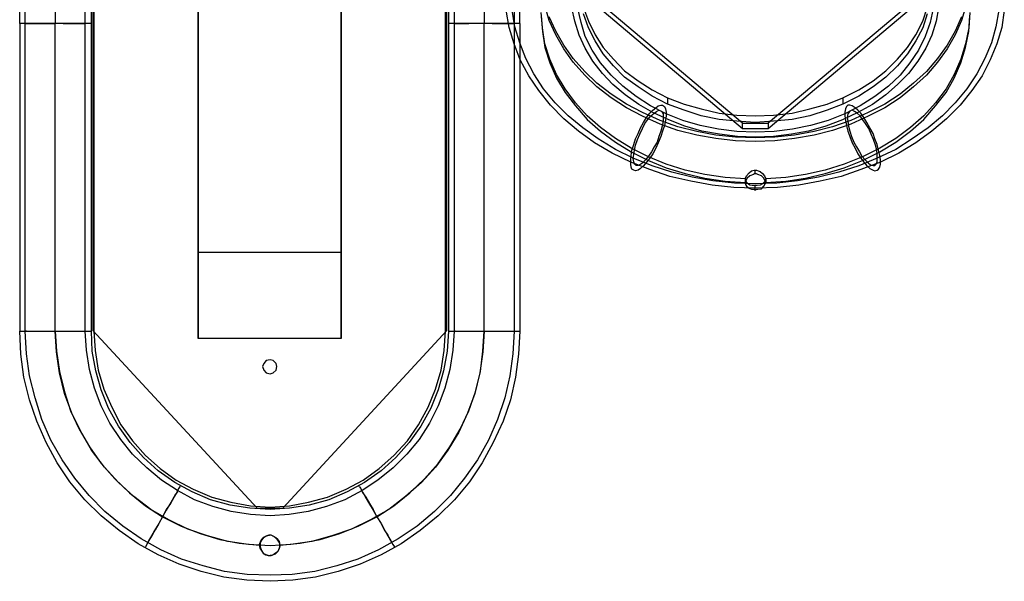
# Model space of a CAD drawing. Extents: x 0 to 3851, y 0 to 4098.
# Drawn here: x 1753 to 2098, y 1500 to 1696 of the extents above; entities that cross this region are included whole.
import ezdxf

# ---------------------------------------------------------------- set-up
doc = ezdxf.new("R2010")
doc.units = 0
doc.header["$LTSCALE"] = 25.4
doc.layers.get('0').update_dxf_attribs({"color": 13, "linetype": 'CONTINUOUS'})
doc.layers.add('GR__PLADER', color=8, linetype='CONTINUOUS')
doc.layers.add('ST_L', color=253, linetype='CONTINUOUS')

# ---------------------------------------------------------------- blocks, each defined once
blk = doc.blocks.new('6650-2D_DWG')
at = {"layer": 'GR__PLADER', "color": 8}
for p, q in [((315.7, 465.29), (315.7, 84.99)), ((365.71, 84.99), (365.71, 465.29)), ((315.7, 84.99), (315.7, 304.97)), ((315.7, 115.04), (315.7, 303.47)), ((365.71, 304.97), (365.71, 84.99)), ((365.71, 303.47), (365.71, 115.04)), ((253.25, 195.09), (253.25, 302.61)), ((255.18, 195.09), (255.18, 302.61)), ((265.7, 302.61), (265.7, 195.09)), ((276.21, 195.09), (276.21, 302.61)), ((278.36, 195.09), (278.36, 302.61)), ((403.27, 302.61), (403.27, 195.09)), ((405.2, 302.61), (405.2, 195.09)), ((415.72, 302.61), (415.72, 195.09)), ((426.23, 302.61), (426.23, 195.09)), ((428.17, 195.09), (428.17, 302.61)), ((424.52, 193.8), (423.44, 199.81)), ((426.45, 194.02), (425.59, 199.81)), ((438.47, 196.16), (436.96, 201.53)), ((447.48, 195.95), (446.41, 200.67)), ((449.63, 195.52), (448.55, 200.45)), ((572.82, 200.45), (571.75, 195.52)), ((574.75, 200.67), (573.89, 195.95)), ((584.41, 201.53), (582.69, 196.16)), ((595.78, 199.81), (594.71, 194.02)), ((597.71, 199.81), (596.86, 193.8)), ((436.11, 193.59), (435.68, 198.95)), ((435.68, 197.88), (436.11, 192.3)), ((440.83, 192.51), (438.47, 197.45)), ((582.69, 197.45), (580.55, 192.51)), ((585.7, 198.95), (585.27, 193.59)), ((585.27, 192.3), (585.7, 197.88)), ((253.68, 195.09), (253.25, 195.09)), ((253.25, 195.09), (253.25, 87.56)), ((254.54, 195.09), (253.68, 195.09)), ((256.04, 195.09), (254.54, 195.09)), ((255.18, 87.56), (255.18, 195.09)), ((255.18, 195.09), (255.61, 195.09)), ((255.61, 195.09), (256.68, 195.09)), ((257.97, 195.09), (256.04, 195.09)), ((256.68, 195.09), (258.4, 195.09)), ((260.33, 195.09), (257.97, 195.09)), ((258.4, 195.09), (260.55, 195.09)), ((262.91, 195.09), (260.33, 195.09)), ((260.55, 195.09), (263.12, 195.09)), ((265.7, 195.09), (262.91, 195.09)), ((263.12, 195.09), (265.7, 195.09)), ((268.49, 195.09), (265.7, 195.09)), ((265.7, 87.56), (265.7, 195.09)), ((271.28, 195.09), (268.49, 195.09)), ((268.49, 195.09), (271.06, 195.09)), ((271.06, 195.09), (273.21, 195.09)), ((273.64, 195.09), (271.28, 195.09)), ((273.21, 195.09), (274.93, 195.09)), ((275.57, 195.09), (273.64, 195.09)), ((274.93, 195.09), (276, 195.09)), ((277.07, 195.09), (275.57, 195.09)), ((276, 195.09), (276.21, 195.09)), ((276.21, 87.56), (276.21, 195.09)), ((277.93, 195.09), (277.07, 195.09)), ((278.36, 195.09), (277.93, 195.09)), ((278.36, 87.56), (278.36, 195.09)), ((403.48, 195.09), (403.27, 195.09)), ((403.27, 195.09), (403.27, 87.56)), ((404.34, 195.09), (403.48, 195.09)), ((405.84, 195.09), (404.34, 195.09)), ((405.63, 195.09), (405.2, 195.09)), ((405.2, 195.09), (405.2, 87.56)), ((405.63, 195.09), (406.7, 195.09)), ((407.99, 195.09), (405.84, 195.09)), ((406.7, 195.09), (408.21, 195.09)), ((410.35, 195.09), (407.99, 195.09)), ((408.21, 195.09), (410.35, 195.09)), ((412.93, 195.09), (410.35, 195.09)), ((415.72, 195.09), (412.93, 195.09)), ((418.51, 195.09), (415.72, 195.09)), ((415.72, 87.56), (415.72, 195.09)), ((421.08, 195.09), (418.51, 195.09)), ((418.51, 195.09), (420.87, 195.09)), ((420.87, 195.09), (423.01, 195.09)), ((423.44, 195.09), (421.08, 195.09)), ((423.01, 195.09), (424.73, 195.09)), ((425.38, 195.09), (423.44, 195.09)), ((426.23, 188.01), (424.52, 193.8)), ((424.73, 195.09), (425.8, 195.09)), ((426.88, 195.09), (425.38, 195.09)), ((425.8, 195.09), (426.23, 195.09)), ((426.23, 195.09), (426.23, 87.56)), ((428.17, 188.44), (426.45, 194.02)), ((427.95, 195.09), (426.88, 195.09)), ((428.17, 195.09), (427.95, 195.09)), ((428.17, 195.09), (428.17, 87.56)), ((436.96, 188.01), (436.11, 193.59)), ((440.83, 191.23), (438.47, 196.16)), ((448.98, 191.01), (447.48, 195.95)), ((451.13, 190.58), (449.63, 195.52)), ((571.75, 195.52), (570.03, 190.58)), ((573.89, 195.95), (572.39, 191.01)), ((582.69, 196.16), (580.55, 191.23)), ((585.27, 193.59), (584.19, 188.01)), ((594.71, 194.02), (593.21, 188.44)), ((596.86, 193.8), (595.14, 188.01)), ((436.11, 192.3), (436.96, 186.72)), ((443.62, 187.58), (440.83, 192.51)), ((443.62, 186.29), (440.83, 191.23)), ((451.13, 186.5), (448.98, 191.01)), ((453.49, 185.86), (451.13, 190.58)), ((570.03, 190.58), (567.67, 185.86)), ((572.39, 191.01), (570.24, 186.5)), ((580.55, 192.51), (577.75, 187.58)), ((580.55, 191.23), (577.75, 186.29)), ((584.19, 186.72), (585.27, 192.3)), ((428.38, 182.43), (426.23, 188.01)), ((430.31, 182.86), (428.17, 188.44)), ((438.68, 182.64), (436.96, 188.01)), ((436.96, 186.72), (438.68, 181.35)), ((446.84, 182.86), (443.62, 187.58)), ((446.84, 181.57), (443.62, 186.29)), ((453.71, 182), (451.13, 186.5)), ((570.24, 186.5), (567.45, 182)), ((577.75, 187.58), (574.32, 182.86)), ((577.75, 186.29), (574.32, 181.57)), ((584.19, 188.01), (582.48, 182.64)), ((582.48, 181.35), (584.19, 186.72)), ((593.21, 188.44), (590.85, 182.86)), ((595.14, 188.01), (592.78, 182.43)), ((433.1, 177.49), (430.31, 182.86)), ((441.04, 177.28), (438.68, 182.64)), ((450.92, 178.35), (446.84, 182.86)), ((456.5, 181.35), (453.49, 185.86)), ((567.67, 185.86), (564.66, 181.35)), ((574.32, 182.86), (570.46, 178.35)), ((582.48, 182.64), (580.12, 177.28)), ((590.85, 182.86), (588.06, 177.49)), ((431.38, 176.85), (428.38, 182.43)), ((438.68, 181.35), (441.04, 175.99)), ((450.92, 177.06), (446.84, 181.57)), ((457.14, 177.7), (453.71, 182)), ((460.14, 177.06), (456.5, 181.35)), ((564.66, 181.35), (561.23, 177.06)), ((567.45, 182), (564.23, 177.7)), ((574.32, 181.57), (570.46, 177.06)), ((580.12, 175.99), (582.48, 181.35)), ((592.78, 182.43), (589.99, 176.85)), ((434.82, 171.7), (431.38, 176.85)), ((436.54, 172.34), (433.1, 177.49)), ((444.05, 172.34), (441.04, 177.28)), ((441.04, 175.99), (444.05, 171.05)), ((455.21, 174.27), (450.92, 178.35)), ((455.21, 172.98), (450.92, 177.06)), ((460.79, 173.84), (457.14, 177.7)), ((464.22, 173.2), (460.14, 177.06)), ((561.23, 177.06), (557.15, 173.2)), ((564.23, 177.7), (560.37, 173.84)), ((570.46, 178.35), (565.95, 174.27)), ((570.46, 177.06), (565.95, 172.98)), ((580.12, 177.28), (577.33, 172.34)), ((577.33, 171.05), (580.12, 175.99)), ((588.06, 177.49), (584.62, 172.34)), ((589.99, 176.85), (586.34, 171.7)), ((440.61, 167.4), (436.54, 172.34)), ((447.7, 167.4), (444.05, 172.34)), ((460.14, 170.41), (455.21, 174.27)), ((460.14, 169.12), (455.21, 172.98)), ((465.08, 170.19), (460.79, 173.84)), ((468.94, 169.55), (464.22, 173.2)), ((557.15, 173.2), (552.43, 169.55)), ((560.37, 173.84), (556.29, 170.19)), ((565.95, 174.27), (561.23, 170.41)), ((565.95, 172.98), (561.23, 169.12)), ((577.33, 172.34), (573.68, 167.4)), ((584.62, 172.34), (580.55, 167.4)), ((438.9, 166.54), (434.82, 171.7)), ((444.05, 171.05), (447.7, 166.33)), ((465.51, 166.97), (460.14, 170.41)), ((465.51, 165.69), (460.14, 169.12)), ((469.8, 166.76), (465.08, 170.19)), ((473.88, 166.33), (468.94, 169.55)), ((552.43, 169.55), (547.28, 166.33)), ((556.29, 170.19), (551.57, 166.76)), ((561.23, 170.41), (555.86, 166.97)), ((561.23, 169.12), (555.86, 165.69)), ((573.68, 166.33), (577.33, 171.05)), ((586.34, 171.7), (582.26, 166.54)), ((443.62, 161.82), (438.9, 166.54)), ((445.12, 162.9), (440.61, 167.4)), ((451.77, 162.9), (447.7, 167.4)), ((447.7, 166.33), (451.77, 161.61)), ((471.09, 163.97), (465.51, 166.97)), ((471.09, 162.68), (465.51, 165.69)), ((474.74, 163.97), (469.8, 166.76)), ((479.46, 163.54), (473.88, 166.33)), ((474.74, 164.83), (475.81, 165.69)), ((475.81, 165.69), (476.67, 166.33)), ((476.67, 166.33), (477.53, 166.54)), ((477.53, 166.54), (478.17, 166.54)), ((478.17, 166.54), (478.82, 166.12)), ((478.82, 166.12), (479.24, 165.26)), ((547.28, 166.33), (541.91, 163.54)), ((542.56, 166.12), (542.13, 165.26)), ((542.99, 166.54), (542.56, 166.12)), ((543.63, 166.54), (542.99, 166.54)), ((544.49, 166.33), (543.63, 166.54)), ((545.56, 165.69), (544.49, 166.33)), ((546.42, 164.83), (545.56, 165.69)), ((551.57, 166.76), (546.42, 163.97)), ((555.86, 166.97), (550.07, 163.97)), ((555.86, 165.69), (550.07, 162.68)), ((573.68, 167.4), (569.6, 162.9)), ((569.6, 161.61), (573.68, 166.33)), ((580.55, 167.4), (576.04, 162.9)), ((582.26, 166.54), (577.54, 161.82)), ((450.27, 158.6), (445.12, 162.9)), ((456.5, 158.82), (451.77, 162.9)), ((477.31, 161.18), (471.09, 163.97)), ((477.31, 159.89), (471.09, 162.68)), ((471.52, 160.54), (472.59, 162.25)), ((472.59, 162.25), (473.66, 163.75)), ((473.02, 161.61), (474.09, 162.9)), ((473.66, 163.75), (474.74, 164.83)), ((474.09, 162.9), (475.17, 163.75)), ((480.32, 161.39), (474.74, 163.97)), ((475.17, 163.75), (476.03, 164.4)), ((476.03, 164.4), (476.88, 164.83)), ((476.88, 164.83), (477.53, 164.61)), ((477.53, 164.61), (477.96, 164.18)), ((477.96, 164.18), (478.39, 163.54)), ((478.39, 163.54), (478.39, 162.25)), ((478.39, 162.25), (478.39, 160.96)), ((479.24, 165.26), (479.46, 164.18)), ((479.46, 162.9), (479.24, 161.18)), ((479.46, 164.18), (479.46, 162.9)), ((485.25, 161.18), (479.46, 163.54)), ((541.91, 163.54), (536.12, 161.18)), ((546.42, 163.97), (541.06, 161.39)), ((542.13, 165.26), (541.91, 164.18)), ((541.91, 164.18), (541.91, 162.9)), ((541.91, 162.9), (542.13, 161.18)), ((542.99, 163.54), (542.77, 162.25)), ((542.77, 162.25), (542.99, 160.96)), ((543.42, 164.18), (542.99, 163.54)), ((543.85, 164.61), (543.42, 164.18)), ((544.49, 164.83), (543.85, 164.61)), ((550.07, 163.97), (544.06, 161.18)), ((550.07, 162.68), (544.06, 159.89)), ((545.35, 164.4), (544.49, 164.83)), ((546.21, 163.75), (545.35, 164.4)), ((547.28, 162.9), (546.21, 163.75)), ((547.49, 163.75), (546.42, 164.83)), ((548.14, 161.61), (547.28, 162.9)), ((548.57, 162.25), (547.49, 163.75)), ((549.64, 160.54), (548.57, 162.25)), ((569.6, 162.9), (564.88, 158.82)), ((576.04, 162.9), (571.1, 158.6)), ((448.77, 157.53), (443.62, 161.82)), ((455.64, 154.74), (450.27, 158.6)), ((451.77, 161.61), (456.5, 157.53)), ((461.65, 154.96), (456.5, 158.82)), ((469.59, 156.67), (470.45, 158.6)), ((470.45, 158.6), (471.52, 160.54)), ((471.09, 158.39), (471.95, 160.11)), ((471.95, 160.11), (473.02, 161.61)), ((483.54, 159.03), (477.31, 161.18)), ((483.54, 157.75), (477.31, 159.89)), ((477.96, 159.25), (477.53, 157.53)), ((478.39, 160.96), (477.96, 159.25)), ((478.82, 159.46), (478.17, 157.53)), ((479.24, 161.18), (478.82, 159.46)), ((485.9, 159.25), (480.32, 161.39)), ((490.19, 157.32), (483.54, 159.03)), ((491.26, 159.46), (485.25, 161.18)), ((491.91, 157.53), (485.9, 159.25)), ((497.7, 158.17), (491.26, 159.46)), ((529.89, 159.46), (523.67, 158.17)), ((535.26, 159.25), (529.25, 157.53)), ((536.12, 161.18), (529.89, 159.46)), ((537.62, 159.03), (531.18, 157.32)), ((541.06, 161.39), (535.26, 159.25)), ((544.06, 161.18), (537.62, 159.03)), ((544.06, 159.89), (537.62, 157.75)), ((542.13, 161.18), (542.56, 159.46)), ((542.56, 159.46), (542.99, 157.53)), ((542.99, 160.96), (543.2, 159.25)), ((543.2, 159.25), (543.63, 157.53)), ((549.21, 160.11), (548.14, 161.61)), ((550.28, 158.39), (549.21, 160.11)), ((550.71, 158.6), (549.64, 160.54)), ((551.79, 156.67), (550.71, 158.6)), ((564.88, 158.82), (559.73, 154.96)), ((564.88, 157.53), (569.6, 161.61)), ((571.1, 158.6), (565.52, 154.74)), ((577.54, 161.82), (572.39, 157.53)), ((454.35, 153.45), (448.77, 157.53)), ((456.5, 157.53), (461.65, 153.67)), ((468.73, 154.74), (469.59, 156.67)), ((469.37, 154.53), (470.23, 156.46)), ((470.23, 156.46), (471.09, 158.39)), ((476.88, 155.6), (476.24, 153.67)), ((477.53, 155.6), (476.67, 153.45)), ((477.53, 157.53), (476.88, 155.6)), ((478.17, 157.53), (477.53, 155.6)), ((490.19, 156.03), (483.54, 157.75)), ((496.84, 156.03), (490.19, 157.32)), ((496.84, 154.96), (490.19, 156.03)), ((498.13, 156.46), (491.91, 157.53)), ((503.71, 155.38), (496.84, 156.03)), ((504.14, 157.32), (497.7, 158.17)), ((504.36, 155.6), (498.13, 156.46)), ((510.58, 155.17), (503.71, 155.38)), ((510.58, 157.1), (504.14, 157.32)), ((510.58, 155.38), (504.36, 155.6)), ((517.23, 157.32), (510.58, 157.1)), ((517.02, 155.6), (510.58, 155.38)), ((517.45, 155.38), (510.58, 155.17)), ((523.24, 156.46), (517.02, 155.6)), ((523.67, 158.17), (517.23, 157.32)), ((524.31, 156.03), (517.45, 155.38)), ((529.25, 157.53), (523.24, 156.46)), ((531.18, 157.32), (524.31, 156.03)), ((531.18, 156.03), (524.31, 154.96)), ((537.62, 157.75), (531.18, 156.03)), ((542.99, 157.53), (543.63, 155.6)), ((543.63, 157.53), (544.27, 155.6)), ((543.63, 155.6), (544.49, 153.45)), ((544.27, 155.6), (545.13, 153.67)), ((551.14, 156.46), (550.28, 158.39)), ((552, 154.53), (551.14, 156.46)), ((552.43, 154.74), (551.79, 156.67)), ((559.73, 153.67), (564.88, 157.53)), ((572.39, 157.53), (566.81, 153.45)), ((460.57, 149.8), (454.35, 153.45)), ((461.65, 151.09), (455.64, 154.74)), ((467.23, 151.52), (461.65, 154.96)), ((461.65, 153.67), (467.23, 150.23)), ((467.44, 150.88), (468.08, 152.81)), ((468.08, 152.81), (468.73, 154.74)), ((468.3, 150.88), (468.73, 152.59)), ((468.73, 152.59), (469.37, 154.53)), ((475.17, 151.95), (474.31, 150.23)), ((476.24, 153.67), (475.17, 151.95)), ((476.67, 153.45), (475.81, 151.52)), ((503.71, 154.1), (496.84, 154.96)), ((510.58, 153.88), (503.71, 154.1)), ((517.45, 154.1), (510.58, 153.88)), ((524.31, 154.96), (517.45, 154.1)), ((544.49, 153.45), (545.56, 151.52)), ((545.13, 153.67), (545.99, 151.95)), ((545.99, 151.95), (547.06, 150.23)), ((552.64, 152.59), (552, 154.53)), ((553.29, 152.81), (552.43, 154.74)), ((553.07, 150.88), (552.64, 152.59)), ((553.72, 150.88), (553.29, 152.81)), ((559.73, 154.96), (554.15, 151.52)), ((554.15, 150.23), (559.73, 153.67)), ((565.52, 154.74), (559.73, 151.09)), ((566.81, 153.45), (560.8, 149.8)), ((467.01, 146.58), (460.57, 149.8)), ((467.87, 148.09), (461.65, 151.09)), ((467.01, 147.44), (467.23, 148.95)), ((473.24, 148.52), (467.23, 151.52)), ((467.23, 148.95), (467.44, 150.88)), ((467.23, 150.23), (473.24, 147.23)), ((467.87, 147.87), (468.08, 149.37)), ((468.08, 149.37), (468.3, 150.88)), ((473.24, 148.73), (472.16, 147.44)), ((474.31, 150.23), (473.24, 148.73)), ((479.46, 145.94), (473.24, 148.52)), ((474.74, 149.59), (473.66, 148.09)), ((475.81, 151.52), (474.74, 149.59)), ((548.14, 148.52), (541.7, 145.94)), ((545.56, 151.52), (546.42, 149.59)), ((546.42, 149.59), (547.49, 148.09)), ((547.06, 150.23), (547.92, 148.73)), ((547.92, 148.73), (549, 147.44)), ((554.15, 151.52), (548.14, 148.52)), ((548.14, 147.23), (554.15, 150.23)), ((553.29, 149.37), (553.07, 150.88)), ((559.73, 151.09), (553.29, 148.09)), ((553.29, 147.87), (553.29, 149.37)), ((554.15, 148.95), (553.72, 150.88)), ((554.36, 147.44), (554.15, 148.95)), ((560.8, 149.8), (554.36, 146.58)), ((467.01, 145.94), (467.01, 147.44)), ((473.66, 144.01), (467.01, 146.58)), ((467.23, 144.87), (467.01, 145.94)), ((467.44, 144.22), (467.23, 144.87)), ((474.52, 145.3), (467.87, 148.09)), ((468.08, 146.8), (467.87, 147.87)), ((468.3, 145.94), (468.08, 146.8)), ((468.94, 145.51), (468.3, 145.94)), ((469.59, 145.51), (468.94, 145.51)), ((470.23, 145.73), (469.59, 145.51)), ((471.3, 146.37), (470.23, 145.73)), ((471.52, 145.3), (470.45, 144.44)), ((472.16, 147.44), (471.3, 146.37)), ((472.59, 146.58), (471.52, 145.3)), ((473.66, 148.09), (472.59, 146.58)), ((473.24, 147.23), (479.46, 144.65)), ((481.39, 143.15), (474.52, 145.3)), ((486.11, 143.79), (479.46, 145.94)), ((541.7, 145.94), (535.05, 143.79)), ((546.85, 145.3), (539.77, 143.15)), ((541.7, 144.65), (548.14, 147.23)), ((553.29, 148.09), (546.85, 145.3)), ((547.49, 148.09), (548.57, 146.58)), ((554.36, 146.58), (547.49, 144.01)), ((548.57, 146.58), (549.64, 145.3)), ((549, 147.44), (550.07, 146.37)), ((549.64, 145.3), (550.71, 144.44)), ((550.07, 146.37), (550.93, 145.73)), ((550.93, 145.73), (551.79, 145.51)), ((551.79, 145.51), (552.43, 145.51)), ((552.43, 145.51), (552.86, 145.94)), ((552.86, 145.94), (553.29, 146.8)), ((553.29, 146.8), (553.29, 147.87)), ((553.72, 144.22), (554.15, 144.87)), ((554.15, 144.87), (554.36, 145.94)), ((554.36, 145.94), (554.36, 147.44)), ((468.08, 143.79), (467.44, 144.22)), ((468.73, 143.58), (468.08, 143.79)), ((469.59, 143.79), (468.73, 143.58)), ((470.45, 144.44), (469.59, 143.79)), ((480.75, 141.65), (473.66, 144.01)), ((479.46, 144.65), (486.11, 142.72)), ((488.04, 139.93), (480.75, 141.65)), ((488.47, 141.43), (481.39, 143.15)), ((492.98, 142.29), (486.11, 143.79)), ((486.11, 142.72), (492.98, 141)), ((495.77, 140.15), (488.47, 141.43)), ((500.06, 141.22), (492.98, 142.29)), ((507.15, 141), (507.57, 141.86)), ((507.57, 141.86), (508.43, 142.94)), ((508.65, 141.86), (507.79, 141)), ((508.43, 142.94), (509.29, 143.58)), ((509.94, 142.29), (508.65, 141.86)), ((509.29, 143.58), (510.15, 143.79)), ((510.36, 142.51), (509.94, 142.29)), ((510.15, 143.79), (510.36, 143.79)), ((510.36, 143.79), (510.58, 143.79)), ((510.58, 142.51), (510.36, 142.51)), ((510.58, 143.79), (510.79, 143.79)), ((510.58, 142.51), (510.58, 143.79)), ((510.79, 142.51), (510.58, 142.51)), ((510.79, 143.79), (511.01, 143.79)), ((511.01, 142.51), (510.79, 142.51)), ((511.01, 143.79), (511.65, 143.58)), ((511.44, 142.29), (511.01, 142.51)), ((512.73, 141.86), (511.44, 142.29)), ((511.65, 143.58), (512.3, 143.37)), ((512.3, 143.37), (513.15, 142.72)), ((513.58, 141), (512.73, 141.86)), ((513.15, 142.72), (513.8, 141.86)), ((513.8, 141.86), (514.23, 140.79)), ((528.18, 142.29), (521.31, 141.22)), ((532.68, 141.43), (525.39, 140.15)), ((535.05, 143.79), (528.18, 142.29)), ((528.18, 141), (535.05, 142.72)), ((539.77, 143.15), (532.68, 141.43)), ((540.63, 141.65), (533.33, 139.93)), ((535.05, 142.72), (541.7, 144.65)), ((547.49, 144.01), (540.63, 141.65)), ((550.71, 144.44), (551.79, 143.79)), ((551.79, 143.79), (552.43, 143.58)), ((552.43, 143.58), (553.29, 143.79)), ((553.29, 143.79), (553.72, 144.22)), ((495.56, 138.64), (488.04, 139.93)), ((492.98, 141), (500.06, 139.93)), ((503.07, 137.79), (495.56, 138.64)), ((503.28, 139.29), (495.77, 140.15)), ((507.15, 140.79), (500.06, 141.22)), ((500.06, 139.93), (507.15, 139.5)), ((510.58, 139.07), (503.28, 139.29)), ((507.79, 141), (507.15, 139.93)), ((507.36, 139.93), (507.15, 141)), ((507.15, 139.5), (507.15, 140.79)), ((507.15, 139.93), (507.15, 138.86)), ((507.15, 138.86), (507.57, 138.21)), ((507.79, 139.29), (507.36, 139.93)), ((507.57, 138.21), (508.43, 137.57)), ((508.65, 138.64), (507.79, 139.29)), ((509.51, 138.43), (508.65, 138.64)), ((510.15, 138.43), (509.51, 138.43)), ((510.36, 138.43), (510.15, 138.43)), ((510.58, 138.43), (510.36, 138.43)), ((518.09, 139.29), (510.58, 139.07)), ((510.79, 138.43), (510.58, 138.43)), ((510.58, 136.93), (510.58, 138.43)), ((511.01, 138.43), (510.79, 138.43)), ((511.22, 138.43), (511.01, 138.43)), ((512.3, 138.64), (511.22, 138.43)), ((513.15, 139.07), (512.3, 138.64)), ((512.73, 137.36), (513.58, 138.21)), ((514.01, 139.93), (513.15, 139.07)), ((514.01, 139.93), (513.58, 141)), ((513.58, 138.21), (514.01, 139.07)), ((514.23, 140.79), (514.01, 139.93)), ((514.01, 139.07), (514.01, 139.93)), ((521.31, 141.22), (514.23, 140.79)), ((514.23, 140.79), (514.23, 139.5)), ((514.23, 139.5), (521.31, 139.93)), ((525.39, 140.15), (518.09, 139.29)), ((525.82, 138.64), (518.31, 137.79)), ((521.31, 139.93), (528.18, 141)), ((533.33, 139.93), (525.82, 138.64)), ((510.58, 137.57), (503.07, 137.79)), ((508.43, 137.57), (509.29, 137.14)), ((509.29, 137.14), (510.15, 137.14)), ((510.15, 137.14), (510.36, 136.93)), ((510.36, 136.93), (510.58, 136.93)), ((518.31, 137.79), (510.58, 137.57)), ((510.58, 136.93), (510.79, 136.93)), ((510.79, 136.93), (511.01, 137.14)), ((511.01, 137.14), (511.44, 137.14)), ((511.44, 137.14), (512.73, 137.36)), ((315.7, 84.99), (315.7, 115.04)), ((365.71, 115.04), (315.7, 115.04)), ((365.71, 84.99), (365.71, 115.04)), ((253.25, 87.56), (253.68, 87.56)), ((253.68, 79.41), (253.25, 87.56)), ((253.68, 87.56), (254.54, 87.56)), ((254.54, 87.56), (256.04, 87.56)), ((255.61, 87.56), (255.18, 87.56)), ((255.61, 79.62), (255.18, 87.56)), ((255.61, 87.56), (256.68, 87.56)), ((256.04, 87.56), (257.97, 87.56)), ((256.68, 87.56), (258.4, 87.56)), ((257.97, 87.56), (260.33, 87.56)), ((258.4, 87.56), (260.55, 87.56)), ((260.33, 87.56), (262.91, 87.56)), ((260.55, 87.56), (263.12, 87.56)), ((262.91, 87.56), (265.7, 87.56)), ((263.12, 87.56), (265.7, 87.56)), ((265.7, 87.56), (268.49, 87.56)), ((266.13, 80.27), (265.7, 87.56)), ((265.7, 87.56), (266.13, 80.48)), ((268.49, 87.56), (271.28, 87.56)), ((268.49, 87.56), (271.06, 87.56)), ((271.06, 87.56), (273.21, 87.56)), ((271.28, 87.56), (273.64, 87.56)), ((273.21, 87.56), (274.93, 87.56)), ((273.64, 87.56), (275.57, 87.56)), ((274.93, 87.56), (276, 87.56)), ((275.57, 87.56), (277.07, 87.56)), ((276, 87.56), (276.21, 87.56)), ((276.64, 80.91), (276.21, 87.56)), ((277.07, 87.56), (277.93, 87.56)), ((277.93, 87.56), (278.36, 87.56)), ((278.58, 80.48), (278.36, 87.56)), ((403.27, 87.56), (402.84, 80.48)), ((403.48, 87.56), (403.27, 87.56)), ((403.48, 87.56), (404.34, 87.56)), ((404.34, 87.56), (405.84, 87.56)), ((405.2, 87.56), (404.77, 80.91)), ((405.63, 87.56), (405.2, 87.56)), ((405.63, 87.56), (406.7, 87.56)), ((405.84, 87.56), (407.99, 87.56)), ((406.7, 87.56), (408.21, 87.56)), ((407.99, 87.56), (410.35, 87.56)), ((408.21, 87.56), (410.35, 87.56)), ((410.35, 87.56), (412.93, 87.56)), ((412.93, 87.56), (415.72, 87.56)), ((415.72, 87.56), (415.29, 80.27)), ((415.29, 80.48), (415.72, 87.56)), ((415.72, 87.56), (418.51, 87.56)), ((418.51, 87.56), (421.08, 87.56)), ((418.51, 87.56), (420.87, 87.56)), ((420.87, 87.56), (423.01, 87.56)), ((421.08, 87.56), (423.44, 87.56)), ((423.01, 87.56), (424.73, 87.56)), ((423.44, 87.56), (425.38, 87.56)), ((424.73, 87.56), (425.8, 87.56)), ((425.38, 87.56), (426.88, 87.56)), ((425.8, 87.56), (426.23, 87.56)), ((426.23, 87.56), (425.8, 79.62)), ((426.88, 87.56), (427.95, 87.56)), ((428.17, 87.56), (427.74, 79.41)), ((427.95, 87.56), (428.17, 87.56)), ((365.71, 84.99), (315.7, 84.99)), ((254.75, 71.47), (253.68, 79.41)), ((256.68, 71.9), (255.61, 79.62)), ((266.13, 80.48), (267.2, 73.4)), ((267.2, 72.97), (266.13, 80.27)), ((277.72, 74.04), (276.64, 80.91)), ((279.86, 73.61), (278.58, 80.48)), ((402.84, 80.48), (401.55, 73.61)), ((404.77, 80.91), (403.7, 74.04)), ((415.29, 80.27), (414.22, 72.97)), ((414.43, 73.4), (415.29, 80.48)), ((425.8, 79.62), (424.73, 71.9)), ((427.74, 79.41), (426.66, 71.47)), ((267.2, 73.4), (268.92, 66.32)), ((268.92, 65.67), (267.2, 72.97)), ((279.43, 67.61), (277.72, 74.04)), ((281.8, 66.96), (279.86, 73.61)), ((401.55, 73.61), (399.62, 66.96)), ((403.7, 74.04), (401.98, 67.61)), ((414.22, 72.97), (412.5, 65.67)), ((412.71, 66.32), (414.43, 73.4)), ((256.68, 63.53), (254.75, 71.47)), ((258.62, 64.17), (256.68, 71.9)), ((424.73, 71.9), (423.01, 64.17)), ((426.66, 71.47), (424.95, 63.53)), ((268.92, 66.32), (271.06, 59.66)), ((271.49, 58.81), (268.92, 65.67)), ((281.8, 61.38), (279.43, 67.61)), ((284.37, 60.52), (281.8, 66.96)), ((399.62, 66.96), (397.05, 60.52)), ((401.98, 67.61), (399.62, 61.38)), ((412.5, 65.67), (409.92, 58.81)), ((410.35, 59.66), (412.71, 66.32)), ((259.26, 56.02), (256.68, 63.53)), ((260.98, 56.66), (258.62, 64.17)), ((423.01, 64.17), (420.44, 56.66)), ((424.95, 63.53), (422.37, 56.02)), ((271.06, 59.66), (274.07, 53.23)), ((274.71, 52.15), (271.49, 58.81)), ((284.8, 55.37), (281.8, 61.38)), ((287.8, 54.3), (284.37, 60.52)), ((397.05, 60.52), (393.61, 54.3)), ((399.62, 61.38), (396.62, 55.37)), ((409.92, 58.81), (406.92, 52.15)), ((407.35, 53.23), (410.35, 59.66)), ((262.48, 48.5), (259.26, 56.02)), ((264.2, 49.36), (260.98, 56.66)), ((288.66, 49.58), (284.8, 55.37)), ((396.62, 55.37), (392.97, 49.58)), ((420.44, 56.66), (417.22, 49.36)), ((422.37, 56.02), (418.94, 48.5)), ((274.07, 53.23), (277.72, 47)), ((278.36, 45.93), (274.71, 52.15)), ((291.88, 48.5), (287.8, 54.3)), ((393.61, 54.3), (389.53, 48.5)), ((406.92, 52.15), (403.05, 45.93)), ((403.7, 47), (407.35, 53.23)), ((266.34, 41.42), (262.48, 48.5)), ((268.06, 42.49), (264.2, 49.36)), ((292.74, 44.43), (288.66, 49.58)), ((296.6, 43.35), (291.88, 48.5)), ((389.53, 48.5), (384.81, 43.35)), ((392.97, 49.58), (388.68, 44.43)), ((417.22, 49.36), (413.36, 42.49)), ((418.94, 48.5), (415.07, 41.42)), ((277.72, 47), (281.8, 41.21)), ((282.87, 39.92), (278.36, 45.93)), ((403.05, 45.93), (398.76, 39.92)), ((399.62, 41.21), (403.7, 47)), ((270.85, 34.77), (266.34, 41.42)), ((272.57, 36.06), (268.06, 42.49)), ((297.68, 39.7), (292.74, 44.43)), ((301.75, 38.63), (296.6, 43.35)), ((384.81, 43.35), (379.66, 38.63)), ((388.68, 44.43), (383.95, 39.7)), ((413.36, 42.49), (408.85, 36.06)), ((415.07, 41.42), (410.57, 34.77)), ((281.8, 41.21), (286.52, 35.84)), ((287.8, 34.55), (282.87, 39.92)), ((302.83, 35.41), (297.68, 39.7)), ((307.55, 34.55), (301.75, 38.63)), ((379.66, 38.63), (373.87, 34.55)), ((383.95, 39.7), (378.59, 35.41)), ((398.76, 39.92), (393.83, 34.55)), ((394.9, 35.84), (399.62, 41.21)), ((276, 28.54), (270.85, 34.77)), ((277.5, 30.05), (272.57, 36.06)), ((286.52, 35.84), (291.67, 30.91)), ((293.17, 29.62), (287.8, 34.55)), ((308.41, 31.76), (302.83, 35.41)), ((313.56, 31.33), (307.55, 34.55)), ((373.87, 34.55), (367.86, 31.33)), ((378.59, 35.41), (373.01, 31.76)), ((393.83, 34.55), (388.25, 29.62)), ((389.75, 30.91), (394.9, 35.84)), ((408.85, 36.06), (403.91, 30.05)), ((410.57, 34.77), (405.42, 28.54)), ((308.19, 31.12), (307.12, 29.4)), ((308.41, 31.33), (307.76, 30.48)), ((308.84, 32.41), (308.19, 31.12)), ((308.41, 31.33), (308.41, 31.76)), ((314.42, 28.54), (308.41, 31.76)), ((309.27, 33.05), (308.84, 32.41)), ((309.27, 33.05), (309.48, 33.48)), ((320, 28.54), (313.56, 31.33)), ((367.86, 31.33), (361.42, 28.54)), ((373.01, 31.76), (367, 28.54)), ((372.15, 33.05), (371.94, 33.48)), ((372.15, 33.05), (372.58, 32.41)), ((372.58, 32.41), (373.22, 31.12)), ((373.22, 31.33), (373.01, 31.76)), ((373.22, 31.33), (373.65, 30.48)), ((373.22, 31.12), (374.3, 29.4)), ((281.8, 22.96), (276, 28.54)), ((283.08, 24.47), (277.5, 30.05)), ((291.67, 30.91), (297.25, 26.4)), ((299.18, 25.11), (293.17, 29.62)), ((306.91, 28.97), (305.83, 27.04)), ((307.12, 29.4), (306.05, 27.26)), ((307.76, 30.48), (306.91, 28.97)), ((320.86, 26.18), (314.42, 28.54)), ((326.87, 26.61), (320, 28.54)), ((361.42, 28.54), (354.55, 26.61)), ((367, 28.54), (360.56, 26.18)), ((373.65, 30.48), (374.51, 28.97)), ((374.3, 29.4), (375.58, 27.26)), ((374.51, 28.97), (375.58, 27.04)), ((388.25, 29.62), (382.45, 25.11)), ((384.17, 26.4), (389.75, 30.91)), ((403.91, 30.05), (398.33, 24.47)), ((405.42, 28.54), (399.62, 22.96)), ((289.31, 19.32), (283.08, 24.47)), ((297.25, 26.4), (303.26, 22.54)), ((305.4, 21.46), (299.18, 25.11)), ((304.54, 25.11), (303.26, 22.54)), ((304.54, 24.9), (303.26, 22.54)), ((306.05, 27.26), (304.54, 25.11)), ((305.83, 27.04), (304.54, 24.9)), ((327.29, 24.47), (320.86, 26.18)), ((333.73, 25.54), (326.87, 26.61)), ((333.95, 23.39), (327.29, 24.47)), ((340.82, 25.11), (333.73, 25.54)), ((347.68, 25.54), (340.82, 25.11)), ((354.12, 24.47), (347.47, 23.39)), ((354.55, 26.61), (347.68, 25.54)), ((360.56, 26.18), (354.12, 24.47)), ((375.58, 27.26), (376.87, 25.11)), ((375.58, 27.04), (376.87, 24.9)), ((382.45, 25.11), (376.01, 21.46)), ((376.87, 25.11), (378.16, 22.54)), ((376.87, 24.9), (378.16, 22.54)), ((378.16, 22.54), (384.17, 26.4)), ((398.33, 24.47), (392.32, 19.32)), ((288.02, 17.81), (281.8, 22.96)), ((303.26, 22.54), (301.97, 20.17)), ((303.26, 22.54), (309.7, 19.32)), ((312.06, 18.24), (305.4, 21.46)), ((340.82, 22.96), (333.95, 23.39)), ((347.47, 23.39), (340.82, 22.96)), ((376.01, 21.46), (369.36, 18.24)), ((371.72, 19.32), (378.16, 22.54)), ((378.16, 22.54), (379.66, 20.17)), ((399.62, 22.96), (393.4, 17.81)), ((294.67, 13.09), (288.02, 17.81)), ((295.75, 14.81), (289.31, 19.32)), ((300.47, 17.81), (299.39, 15.88)), ((300.68, 18.03), (299.61, 16.1)), ((301.97, 20.17), (300.47, 17.81)), ((301.97, 20.17), (300.68, 18.03)), ((309.7, 19.32), (316.35, 16.74)), ((318.92, 15.88), (312.06, 18.24)), ((369.36, 18.24), (362.49, 15.88)), ((365.28, 16.74), (371.72, 19.32)), ((379.66, 20.17), (380.95, 17.81)), ((379.66, 20.17), (380.73, 18.03)), ((380.73, 18.03), (382.02, 16.1)), ((380.95, 17.81), (382.02, 15.88)), ((392.32, 19.32), (385.67, 14.81)), ((393.4, 17.81), (386.74, 13.09)), ((302.61, 10.95), (295.75, 14.81)), ((298.32, 14.16), (297.68, 12.88)), ((298.75, 14.81), (298.11, 13.74)), ((299.39, 15.88), (298.32, 14.16)), ((299.61, 16.1), (298.75, 14.81)), ((316.35, 16.74), (323.22, 14.59)), ((326.01, 13.95), (318.92, 15.88)), ((323.22, 14.59), (330.08, 13.31)), ((333.3, 12.88), (326.01, 13.95)), ((337.17, 12.88), (337.6, 14.16)), ((337.81, 14.38), (337.38, 13.31)), ((337.6, 14.16), (338.45, 15.24)), ((338.67, 15.45), (337.81, 14.38)), ((338.45, 15.24), (339.53, 15.88)), ((339.96, 15.88), (338.67, 15.45)), ((339.53, 15.88), (340.17, 16.1)), ((340.39, 16.1), (339.96, 15.88)), ((340.17, 16.1), (340.6, 16.1)), ((340.6, 16.1), (340.39, 16.1)), ((340.82, 16.1), (340.6, 16.1)), ((341.24, 16.1), (340.82, 16.1)), ((341.67, 15.88), (341.24, 16.1)), ((342.96, 15.24), (341.67, 15.88)), ((341.67, 15.88), (342.32, 15.67)), ((342.32, 15.67), (343.18, 15.02)), ((343.61, 14.38), (342.96, 15.24)), ((343.18, 15.02), (344.03, 13.95)), ((344.25, 13.31), (343.61, 14.38)), ((344.03, 13.95), (344.25, 12.66)), ((355.41, 13.95), (348.11, 12.88)), ((351.33, 13.31), (358.41, 14.59)), ((362.49, 15.88), (355.41, 13.95)), ((358.41, 14.59), (365.28, 16.74)), ((385.67, 14.81), (378.8, 10.95)), ((382.02, 16.1), (382.67, 14.81)), ((382.02, 15.88), (383.1, 14.16)), ((382.67, 14.81), (383.31, 13.74)), ((383.1, 14.16), (383.74, 12.88)), ((301.75, 9.23), (294.67, 13.09)), ((297.25, 12.02), (297.03, 11.8)), ((297.68, 12.88), (297.25, 12.02)), ((298.11, 13.74), (298.11, 13.52)), ((309.91, 7.73), (302.61, 10.95)), ((330.08, 13.31), (337.17, 12.66)), ((340.82, 12.45), (333.3, 12.88)), ((337.38, 11.59), (337.17, 12.88)), ((337.38, 13.31), (337.38, 12.02)), ((337.38, 12.02), (337.81, 10.73)), ((338.03, 10.52), (337.38, 11.59)), ((337.81, 10.73), (338.45, 9.87)), ((338.67, 9.66), (338.03, 10.52)), ((348.11, 12.88), (340.82, 12.45)), ((342.75, 9.66), (343.82, 10.73)), ((344.03, 11.37), (343.39, 10.3)), ((343.82, 10.73), (344.25, 12.02)), ((344.25, 12.45), (344.03, 11.37)), ((344.25, 12.45), (344.25, 13.31)), ((344.25, 12.66), (351.33, 13.31)), ((344.25, 12.66), (344.25, 12.45)), ((344.25, 12.02), (344.25, 12.45)), ((378.8, 10.95), (371.51, 7.73)), ((386.74, 13.09), (379.66, 9.23)), ((383.31, 13.74), (383.52, 13.52)), ((383.74, 12.88), (384.38, 12.02)), ((384.38, 12.02), (384.38, 11.8)), ((309.05, 6.01), (301.75, 9.23)), ((317.42, 5.37), (309.91, 7.73)), ((338.45, 9.87), (339.31, 9.23)), ((339.53, 9.23), (338.67, 9.66)), ((339.31, 9.23), (340.17, 9.01)), ((340.17, 9.01), (339.53, 9.23)), ((340.17, 9.01), (340.6, 9.01)), ((340.6, 9.01), (340.82, 9.01)), ((340.82, 9.01), (341.24, 9.01)), ((341.03, 9.01), (340.82, 9.01)), ((341.46, 9.01), (341.03, 9.01)), ((341.24, 9.01), (341.67, 9.23)), ((342.32, 9.44), (341.46, 9.01)), ((341.67, 9.23), (342.75, 9.66)), ((343.39, 10.3), (342.32, 9.44)), ((371.51, 7.73), (364.21, 5.37)), ((379.66, 9.23), (372.36, 6.01)), ((316.78, 3.43), (309.05, 6.01)), ((324.93, 3.43), (317.42, 5.37)), ((364.21, 5.37), (356.48, 3.43)), ((372.36, 6.01), (364.64, 3.43)), ((324.72, 1.5), (316.78, 3.43)), ((332.66, 0.43), (324.72, 1.5)), ((332.87, 2.36), (324.93, 3.43)), ((340.82, 0), (332.66, 0.43)), ((340.82, 2.15), (332.87, 2.36)), ((348.54, 2.36), (340.82, 2.15)), ((348.76, 0.43), (340.82, 0)), ((356.48, 3.43), (348.54, 2.36)), ((356.7, 1.5), (348.76, 0.43)), ((364.64, 3.43), (356.7, 1.5))]:
    blk.add_line(p, q, dxfattribs=at)
at = {"layer": 'ST_L', "color": 253}
for p, q in [((278.79, 302.18), (278.79, 87.78)), ((279.22, 302.61), (279.22, 87.56)), ((402.2, 87.56), (402.2, 302.61)), ((402.63, 87.78), (402.63, 302.18)), ((506.07, 160.32), (448.77, 208.61)), ((448.77, 206.89), (506.07, 158.39)), ((572.6, 208.61), (515.09, 160.32)), ((515.09, 158.39), (572.6, 206.89)), ((450.49, 200.67), (452.2, 195.95)), ((569.17, 195.95), (570.67, 200.67)), ((452.2, 193.59), (450.49, 198.52)), ((570.67, 198.52), (569.17, 193.59)), ((452.2, 195.95), (454.56, 191.23)), ((454.56, 189.08), (452.2, 193.59)), ((566.81, 191.23), (569.17, 195.95)), ((569.17, 193.59), (566.81, 189.08)), ((454.56, 191.23), (457.35, 186.72)), ((563.8, 186.72), (566.81, 191.23)), ((457.35, 184.57), (454.56, 189.08)), ((457.35, 186.72), (461, 182.64)), ((560.37, 182.64), (563.8, 186.72)), ((566.81, 189.08), (563.8, 184.57)), ((461, 180.28), (457.35, 184.57)), ((461, 182.64), (464.87, 178.56)), ((556.29, 178.56), (560.37, 182.64)), ((563.8, 184.57), (560.37, 180.28)), ((464.87, 176.42), (461, 180.28)), ((560.37, 180.28), (556.29, 176.42)), ((464.87, 178.56), (469.59, 175.13)), ((469.59, 172.98), (464.87, 176.42)), ((551.79, 175.13), (556.29, 178.56)), ((556.29, 176.42), (551.79, 172.98)), ((469.59, 175.13), (474.52, 171.91)), ((474.52, 169.76), (469.59, 172.98)), ((546.85, 171.91), (551.79, 175.13)), ((551.79, 172.98), (546.85, 169.76)), ((474.52, 171.91), (479.89, 169.12)), ((479.89, 166.97), (474.52, 169.76)), ((479.89, 169.12), (485.68, 166.97)), ((479.89, 169.12), (479.89, 166.97)), ((535.69, 166.97), (541.27, 169.12)), ((541.27, 169.12), (546.85, 171.91)), ((546.85, 169.76), (541.27, 166.97)), ((541.27, 169.12), (541.27, 166.97)), ((485.68, 164.83), (479.89, 166.97)), ((485.68, 166.97), (491.69, 165.26)), ((529.68, 165.26), (535.69, 166.97)), ((541.27, 166.97), (535.69, 164.83)), ((491.69, 162.9), (485.68, 164.83)), ((491.69, 165.26), (497.92, 163.75)), ((497.92, 161.61), (491.69, 162.9)), ((497.92, 163.75), (504.14, 163.11)), ((504.14, 163.11), (510.58, 162.9)), ((510.58, 162.9), (517.02, 163.11)), ((517.02, 163.11), (523.46, 163.75)), ((523.46, 163.75), (529.68, 165.26)), ((529.68, 162.9), (523.46, 161.61)), ((535.69, 164.83), (529.68, 162.9)), ((504.14, 160.96), (497.92, 161.61)), ((510.58, 160.54), (504.14, 160.96)), ((506.07, 160.32), (515.09, 160.32)), ((506.07, 158.39), (506.07, 160.32)), ((517.02, 160.96), (510.58, 160.54)), ((515.09, 160.32), (515.09, 158.39)), ((523.46, 161.61), (517.02, 160.96)), ((506.07, 158.39), (515.09, 158.39)), ((278.79, 87.78), (336.31, 25.54)), ((279.22, 87.56), (279.65, 80.7)), ((345.32, 25.54), (402.63, 87.78)), ((401.77, 80.7), (402.2, 87.56)), ((279.65, 80.7), (280.72, 73.83)), ((400.69, 73.83), (401.77, 80.7)), ((338.67, 76.19), (338.24, 75.12)), ((339.53, 77.26), (338.67, 76.19)), ((340.82, 77.48), (339.53, 77.26)), ((341.89, 77.26), (340.82, 77.48)), ((342.96, 76.19), (341.89, 77.26)), ((343.18, 75.12), (342.96, 76.19)), ((280.72, 73.83), (282.65, 67.18)), ((338.24, 75.12), (338.67, 73.83)), ((338.67, 73.83), (339.53, 72.97)), ((339.53, 72.97), (340.82, 72.54)), ((340.82, 72.54), (341.89, 72.97)), ((341.89, 72.97), (342.96, 73.83)), ((342.96, 73.83), (343.18, 75.12)), ((398.76, 67.18), (400.69, 73.83)), ((282.65, 67.18), (285.44, 60.95)), ((396.19, 60.95), (398.76, 67.18)), ((285.44, 60.95), (288.66, 54.73)), ((392.75, 54.73), (396.19, 60.95)), ((288.66, 54.73), (292.74, 49.15)), ((388.89, 49.15), (392.75, 54.73)), ((292.74, 49.15), (297.25, 44)), ((384.17, 44), (388.89, 49.15)), ((297.25, 44), (302.4, 39.49)), ((379.02, 39.49), (384.17, 44)), ((302.4, 39.49), (307.98, 35.41)), ((373.44, 35.41), (379.02, 39.49)), ((307.98, 35.41), (313.99, 32.19)), ((367.43, 32.19), (373.44, 35.41)), ((313.99, 32.19), (320.43, 29.4)), ((360.99, 29.4), (367.43, 32.19)), ((320.43, 29.4), (327.08, 27.69)), ((327.08, 27.69), (333.95, 26.4)), ((347.68, 26.4), (354.34, 27.69)), ((354.34, 27.69), (360.99, 29.4)), ((333.95, 26.4), (340.82, 25.97)), ((336.31, 25.54), (345.32, 25.54)), ((340.82, 25.97), (347.68, 26.4))]:
    blk.add_line(p, q, dxfattribs=at)
blk = doc.blocks.new('GROUP_4')
at = {"color": 0}
blk.add_blockref('6650-2D_DWG', (1500, 1499.79), dxfattribs=at)

msp = doc.modelspace()

# ---------------------------------------------------------------- block references
at = {"color": 0}
msp.add_blockref('GROUP_4', (0, 0), dxfattribs=at)

doc.saveas('drawing.dxf')
